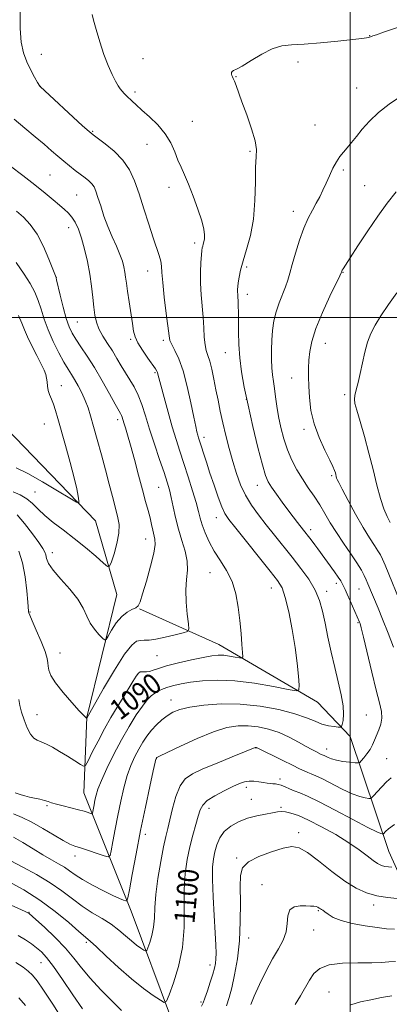
# Model space of a CAD drawing. Extents: x 2184800 to 2187700, y 284800 to 287700.
# Drawn here: x 2185372 to 2185515, y 286733 to 287116 of the extents above; entities that cross this region are included whole.
import ezdxf
from ezdxf.enums import TextEntityAlignment as Align

# ---------------------------------------------------------------- set-up
doc = ezdxf.new("R2010")
doc.units = 0
doc.header["$MEASUREMENT"] = 0
for name, color, linetype, lineweight in [('BREAKLINE DTM HARD', 7, 'Continuous', 0), ('CONTOUR INDEX', 41, 'Continuous', 13), ('CONTOUR INDEX LABEL', 244, 'Continuous', 0), ('CONTOUR INTERMEDIATE', 44, 'Continuous', 0), ('GRID LINE', 7, 'Continuous', 0), ('SPOT ELEVATION DTM', 2, 'Continuous', 13)]:
    doc.layers.add(name, color=color, linetype=linetype, lineweight=lineweight)
doc.styles.add('Style-WORKING', font='WORKING.shx')

msp = doc.modelspace()

# ---------------------------------------------------------------- linework, layer by layer
at = {"layer": 'BREAKLINE DTM HARD'}
for points in [[(2185433.15, 286642.54, 1112.89), (2185436.16, 286688.02, 1105.87), (2185430.53, 286727.43, 1100.59), (2185414.84, 286769.43, 1096.44), (2185396.46, 286815.42, 1091.03), (2185397.58, 286844.84, 1087.95), (2185409.26, 286892.4, 1084.81), (2185401.03, 286921.08, 1082.54), (2185359.27, 286964.23, 1078.99), (2185306.09, 287013.31, 1073.24), (2185255.63, 287057.73, 1068.7), (2185205.27, 287088.12, 1066.36), (2185183.11, 287115.75, 1063.88)], [(2185594.78, 286678.87, 1120.9), (2185557.74, 286715.37, 1114.35), (2185534.77, 286748.63, 1108.14), (2185515.06, 286792.61, 1100.98), (2185500.03, 286837.29, 1094.5), (2185487.23, 286850.56, 1092.63), (2185448.96, 286873.01, 1089.15), (2185418.1, 286886.83, 1086.07)]]:
    msp.add_polyline3d(points, dxfattribs=at)
at = {"layer": 'CONTOUR INDEX', "flags": 128}
for points, elevation in [([(2185369.353, 287077.163), (2185373.532, 287073.629), (2185377.514, 287070.298), (2185381.036, 287067.33), (2185383.925, 287064.83), (2185386.362, 287062.696), (2185388.618, 287060.771), (2185390.895, 287058.937), (2185393.129, 287057.221), (2185396.958, 287054.368), (2185398.416, 287053.186), (2185399.556, 287052.032), (2185400.407, 287050.763), (2185401.136, 287049.093), (2185401.942, 287046.705), (2185402.988, 287043.4), (2185404.281, 287039.473), (2185405.792, 287035.343), (2185407.461, 287031.377), (2185409.096, 287027.745), (2185410.475, 287024.566), (2185411.433, 287021.913), (2185412.039, 287019.672), (2185412.419, 287017.68), (2185412.696, 287015.729), (2185412.986, 287013.42), (2185413.399, 287010.308), (2185414.004, 287006.167), (2185415.302, 286997.664), (2185415.773, 286994.794), (2185416.378, 286992.576), (2185417.48, 286990.263), (2185419.285, 286987.348), (2185421.38, 286984.266), (2185424.3, 286980.1), (2185424.831, 286979.257), (2185425.061, 286978.73), (2185425.252, 286978.049), (2185425.618, 286976.596), (2185426.363, 286973.713), (2185427.612, 286969.024), (2185429.186, 286963.292), (2185430.828, 286957.563), (2185432.347, 286952.606), (2185433.813, 286948.082), (2185435.36, 286943.373), (2185437.058, 286938.091), (2185438.717, 286932.76), (2185440.086, 286928.131), (2185441.006, 286924.714), (2185441.697, 286922.053), (2185442.474, 286919.448), (2185443.602, 286916.359), (2185445.151, 286912.868), (2185447.141, 286909.212), (2185449.521, 286905.55), (2185451.964, 286901.722), (2185454.072, 286897.484), (2185455.546, 286892.686), (2185456.49, 286887.53), (2185457.108, 286882.309), (2185457.57, 286877.344), (2185457.912, 286873.066), (2185458.138, 286869.933), (2185458.208, 286868.25), (2185457.908, 286867.697), (2185456.98, 286867.8), (2185455.276, 286868.141), (2185453.087, 286868.523), (2185450.809, 286868.804), (2185448.673, 286868.856), (2185446.236, 286868.607), (2185442.883, 286867.999), (2185438.278, 286867.018), (2185433.184, 286865.837), (2185428.638, 286864.676), (2185425.43, 286863.719), (2185423.343, 286863.015), (2185421.914, 286862.578), (2185420.755, 286862.402), (2185419.782, 286862.387), (2185418.988, 286862.413), (2185418.335, 286862.328), (2185417.653, 286861.859), (2185416.738, 286860.702), (2185415.431, 286858.64), (2185411.728, 286852.434), (2185409.45, 286848.697), (2185406.994, 286844.622), (2185404.454, 286840.194), (2185401.955, 286835.516), (2185399.745, 286831.166), (2185398.102, 286827.84), (2185397.146, 286826.065), (2185396.371, 286825.686), (2185395.112, 286826.377), (2185392.898, 286827.809), (2185390.034, 286829.631), (2185387.02, 286831.486), (2185384.274, 286833.076), (2185381.897, 286834.33), (2185379.909, 286835.238), (2185378.3, 286835.876), (2185376.945, 286836.675), (2185375.688, 286838.154), (2185374.421, 286840.645), (2185373.222, 286843.722), (2185372.217, 286846.773), (2185371.511, 286849.352), (2185371.113, 286851.676)], 1090), ([(2185517.859, 287048.93), (2185514.319, 287044.467), (2185510.714, 287039.46), (2185506.79, 287033.692), (2185502.993, 287027.95), (2185499.952, 287023.273), (2185498.116, 287020.417), (2185497.236, 287019.012), (2185496.888, 287018.407), (2185496.714, 287018.055), (2185496.618, 287017.815), (2185496.568, 287017.655), (2185496.466, 287017.394), (2185495.945, 287016.284), (2185492.112, 287008.326), (2185489.185, 287001.97), (2185486.611, 286995.748), (2185485.014, 286990.738), (2185484.241, 286986.795), (2185483.94, 286983.469), (2185483.819, 286980.331), (2185483.811, 286977.051), (2185483.908, 286973.318), (2185484.146, 286968.914), (2185484.74, 286963.974), (2185485.949, 286958.72), (2185487.893, 286953.428), (2185490.13, 286948.574), (2185492.077, 286944.687), (2185493.294, 286942.128), (2185493.913, 286940.601), (2185494.208, 286939.643), (2185494.722, 286937.673), (2185494.925, 286937.135), (2185495.508, 286935.962), (2185496.856, 286933.39), (2185499.194, 286928.981), (2185502.107, 286923.6), (2185505.022, 286918.433), (2185507.466, 286914.424), (2185509.37, 286911.525), (2185510.77, 286909.442), (2185511.747, 286907.835), (2185512.568, 286906.172), (2185513.547, 286903.876), (2185520.449, 286887.022)], 1100), ([(2185517.142, 286803.099), (2185514.842, 286801.345), (2185513.65, 286800.306), (2185512.875, 286799.483), (2185512.704, 286799.39), (2185512.463, 286799.396), (2185511.894, 286799.523), (2185510.283, 286800.192), (2185506.803, 286801.929), (2185501.037, 286805.003), (2185494.199, 286808.675), (2185487.913, 286811.952), (2185483.419, 286814.089), (2185480.428, 286815.329), (2185478.264, 286816.16), (2185476.374, 286816.969), (2185474.678, 286817.735), (2185473.212, 286818.332), (2185471.992, 286818.674), (2185470.936, 286818.832), (2185469.938, 286818.917), (2185468.894, 286819.022), (2185467.7, 286819.18), (2185466.255, 286819.409), (2185464.504, 286819.699), (2185462.586, 286819.937), (2185460.689, 286819.981), (2185458.902, 286819.701), (2185456.923, 286819.016), (2185454.349, 286817.853), (2185450.979, 286816.201), (2185447.412, 286814.281), (2185444.444, 286812.373), (2185442.646, 286810.637), (2185441.668, 286808.766), (2185440.936, 286806.333), (2185439.992, 286803.024), (2185438.867, 286798.967), (2185437.712, 286794.404), (2185436.675, 286789.492), (2185435.887, 286784.059), (2185435.476, 286777.849), (2185435.46, 286770.726), (2185435.415, 286763.041), (2185434.805, 286755.264), (2185433.298, 286747.898), (2185431.359, 286741.572), (2185429.658, 286736.95), (2185428.624, 286734.504), (2185427.728, 286733.942), (2185426.202, 286734.782), (2185423.456, 286736.624), (2185419.619, 286739.385), (2185414.997, 286743.064), (2185409.966, 286747.512), (2185405.181, 286751.989), (2185401.367, 286755.607), (2185398.936, 286757.817), (2185394.562, 286761.518), (2185390.593, 286764.954), (2185385.359, 286769.274), (2185379.346, 286773.718), (2185373.065, 286777.644), (2185367.121, 286780.874)], 1100), ([(2185516.11, 286736.534), (2185512.114, 286735.82), (2185507.996, 286735.013), (2185504.045, 286734.151), (2185500.264, 286733.005)], 1110)]:
    msp.add_lwpolyline(points, dxfattribs=dict(at, elevation=elevation))
at = {"layer": 'CONTOUR INTERMEDIATE', "flags": 128}
for points, elevation in [([(2185371.646, 287118.925), (2185371.652, 287112.299), (2185372.135, 287107.019), (2185373.053, 287102.878), (2185374.317, 287099.386), (2185375.806, 287096.184), (2185377.27, 287093.43), (2185378.431, 287091.407), (2185379.356, 287089.866), (2185379.429, 287089.774), (2185395.988, 287074.558), (2185398.472, 287072.306), (2185400.016, 287071.02), (2185404.715, 287067.548), (2185408.251, 287064.625), (2185411.609, 287061.191), (2185414.18, 287057.425), (2185416.158, 287053.159), (2185417.937, 287048.137), (2185419.814, 287042.291), (2185421.694, 287036.282), (2185423.387, 287030.959), (2185425.709, 287024.081), (2185426.315, 287021.913), (2185426.6, 287019.974), (2185426.774, 287017.493), (2185427.088, 287013.63), (2185427.71, 287007.948), (2185428.477, 287001.627), (2185429.554, 286992.949), (2185429.936, 286991.069), (2185430.61, 286989.5), (2185431.8, 286987.272), (2185433.359, 286983.966), (2185435.047, 286979.302), (2185436.648, 286973.256), (2185438.046, 286966.845), (2185439.154, 286961.343), (2185439.916, 286957.703), (2185440.412, 286955.587), (2185440.757, 286954.335), (2185441.066, 286953.327), (2185444.084, 286943.902), (2185445.485, 286939.604), (2185447.065, 286934.878), (2185448.656, 286930.307), (2185450.064, 286926.555), (2185451.254, 286923.966), (2185452.816, 286921.599), (2185455.5, 286918.195), (2185468.92, 286901.561), (2185471.766, 286897.91), (2185473.492, 286894.962), (2185474.764, 286891.228), (2185476.099, 286885.643), (2185477.439, 286878.845), (2185478.581, 286871.896), (2185479.371, 286865.73), (2185479.852, 286860.761), (2185480.116, 286857.275), (2185480.082, 286855.444), (2185478.976, 286854.994), (2185475.851, 286855.542), (2185470.139, 286856.686), (2185462.796, 286857.966), (2185455.159, 286858.908), (2185448.343, 286859.162), (2185442.582, 286858.876), (2185437.891, 286858.326), (2185434.236, 286857.736), (2185431.407, 286857.135), (2185429.146, 286856.499), (2185427.229, 286855.806), (2185425.555, 286855.031), (2185424.057, 286854.146), (2185422.639, 286853.072), (2185421.101, 286851.512), (2185419.221, 286849.116), (2185416.838, 286845.627), (2185414.066, 286841.174), (2185411.084, 286835.983), (2185408.094, 286830.35), (2185405.381, 286824.868), (2185403.253, 286820.202), (2185401.918, 286816.825), (2185401.187, 286814.438), (2185400.768, 286812.55), (2185400.424, 286810.786), (2185399.919, 286808.068), (2185399.778, 286807.448), (2185399.551, 286807.278), (2185399.046, 286807.414), (2185398.085, 286807.733), (2185396.553, 286808.2), (2185394.354, 286808.803), (2185388.462, 286810.269), (2185385.808, 286810.969), (2185383.938, 286811.551), (2185382.544, 286812.034), (2185381.135, 286812.46), (2185379.35, 286812.864), (2185377.318, 286813.274), (2185375.292, 286813.711), (2185373.496, 286814.183), (2185372.024, 286814.638), (2185369.788, 286815.418)], 1092), ([(2185528.039, 287115.893), (2185512.966, 287110.84), (2185510.18, 287109.894), (2185508.827, 287109.422), (2185508.254, 287109.202), (2185507.893, 287109.047), (2185507.543, 287108.914), (2185507.088, 287108.794), (2185506.304, 287108.667), (2185504.523, 287108.451), (2185500.967, 287108.053), (2185495.233, 287107.429), (2185488.431, 287106.747), (2185482.049, 287106.227), (2185477.18, 287105.965), (2185473.347, 287105.554), (2185469.681, 287104.465), (2185465.574, 287102.388), (2185461.459, 287099.882), (2185458.029, 287097.727), (2185455.804, 287096.5), (2185454.596, 287095.954), (2185454.041, 287095.64), (2185453.825, 287095.203), (2185453.827, 287094.651), (2185453.976, 287094.087), (2185454.216, 287093.557), (2185454.555, 287092.884), (2185455.017, 287091.831), (2185455.646, 287090.155), (2185457.923, 287083.806), (2185459.748, 287078.783), (2185461.62, 287073.372), (2185463.005, 287068.666), (2185463.529, 287065.345), (2185463.461, 287062.427), (2185463.23, 287058.514), (2185463.138, 287052.634), (2185462.975, 287045.509), (2185462.405, 287038.284), (2185461.219, 287031.906), (2185459.715, 287026.516), (2185458.319, 287022.059), (2185457.36, 287018.47), (2185456.793, 287015.666), (2185456.478, 287013.558), (2185456.295, 287012.038), (2185456.206, 287010.916), (2185456.197, 287009.983), (2185456.25, 287009.039), (2185456.336, 287007.924), (2185456.425, 287006.489), (2185456.491, 287004.58), (2185456.533, 287002.036), (2185456.571, 286994.46), (2185456.692, 286989.57), (2185457.04, 286984.329), (2185457.722, 286978.909), (2185458.788, 286972.949), (2185460.275, 286965.952), (2185462.152, 286957.759), (2185464.128, 286949.546), (2185465.845, 286942.824), (2185467.076, 286938.637), (2185468.128, 286936.158), (2185469.439, 286934.091), (2185471.316, 286931.431), (2185473.549, 286928.345), (2185475.799, 286925.288), (2185477.782, 286922.639), (2185479.438, 286920.464), (2185481.783, 286917.451), (2185484.247, 286914.35), (2185485.192, 286913.134), (2185486.226, 286911.77), (2185487.36, 286910.233), (2185493.838, 286901.285), (2185495.341, 286899.143), (2185496.297, 286897.686), (2185496.833, 286896.759), (2185497.507, 286895.407), (2185498.004, 286894.366), (2185498.8, 286892.625), (2185499.961, 286890.016), (2185503.597, 286881.686), (2185503.8, 286881.108), (2185504.236, 286879.509), (2185505.137, 286875.878), (2185508.422, 286862.219), (2185510.116, 286855.323), (2185511.373, 286850.355), (2185512.097, 286846.978), (2185512.254, 286844.427), (2185511.856, 286842.073), (2185511.103, 286839.826), (2185509.459, 286835.802), (2185508.665, 286833.998), (2185507.709, 286832.247), (2185506.512, 286830.524), (2185505.279, 286828.985), (2185504.287, 286827.835), (2185503.679, 286827.216), (2185503.051, 286827.024), (2185501.865, 286827.096), (2185499.772, 286827.297), (2185497.179, 286827.605), (2185494.679, 286828.03), (2185492.748, 286828.562), (2185491.377, 286829.113), (2185489.81, 286829.876), (2185489.05, 286830.186), (2185488.712, 286830.337), (2185486.604, 286831.382), (2185485.097, 286832.169), (2185482.895, 286833.385), (2185479.885, 286835.086), (2185476.267, 286837), (2185472.319, 286838.774), (2185468.284, 286840.118), (2185464.259, 286840.995), (2185460.308, 286841.434), (2185456.396, 286841.415), (2185452.086, 286840.729), (2185446.844, 286839.117), (2185440.454, 286836.503), (2185433.979, 286833.533), (2185428.8, 286831.032), (2185425.921, 286829.616), (2185424.828, 286829.063), (2185424.631, 286828.939), (2185424.512, 286828.76), (2185424.438, 286828.519), (2185424.144, 286827.249), (2185423.412, 286823.928), (2185422.101, 286817.878), (2185420.389, 286809.794), (2185418.533, 286800.716), (2185416.772, 286791.678), (2185415.272, 286783.689), (2185414.181, 286777.75), (2185413.571, 286774.535), (2185413.2, 286773.4), (2185412.751, 286773.372), (2185411.906, 286773.674), (2185410.349, 286774.316), (2185407.763, 286775.499), (2185404.028, 286777.332), (2185399.805, 286779.523), (2185395.949, 286781.685), (2185393.085, 286783.516), (2185390.917, 286785.059), (2185388.913, 286786.444), (2185386.619, 286787.811), (2185383.863, 286789.344), (2185380.551, 286791.238), (2185376.685, 286793.58), (2185372.682, 286796.035), (2185369.059, 286798.162)], 1096), ([(2185399.708, 287117.787), (2185400.176, 287115.608), (2185401.221, 287111.897), (2185402.632, 287107.167), (2185404.238, 287102.289), (2185405.875, 287098.002), (2185407.413, 287094.503), (2185408.728, 287091.852), (2185409.741, 287090.052), (2185410.553, 287088.858), (2185411.306, 287087.965), (2185412.125, 287087.111), (2185413.042, 287086.212), (2185415.253, 287084.094), (2185416.814, 287082.637), (2185419.008, 287080.661), (2185421.948, 287078.034), (2185425.175, 287074.893), (2185428.088, 287071.442), (2185430.235, 287067.884), (2185431.772, 287064.417), (2185433.007, 287061.238), (2185434.215, 287058.412), (2185435.545, 287055.477), (2185437.115, 287051.835), (2185438.964, 287047.146), (2185440.805, 287042.084), (2185442.271, 287037.576), (2185443.092, 287034.329), (2185443.377, 287032.16), (2185443.33, 287030.666), (2185443.135, 287029.502), (2185442.886, 287028.566), (2185442.653, 287027.818), (2185442.487, 287027.144), (2185442.35, 287026.144), (2185442.183, 287024.348), (2185441.956, 287021.427), (2185441.773, 287017.627), (2185441.765, 287013.338), (2185442.017, 287008.901), (2185442.804, 287000.128), (2185443.064, 286996.017), (2185443.278, 286992.355), (2185443.573, 286989.39), (2185444.045, 286987.218), (2185444.67, 286985.328), (2185445.39, 286983.057), (2185446.157, 286979.916), (2185446.953, 286976.107), (2185447.766, 286972.007), (2185448.598, 286967.897), (2185449.493, 286963.679), (2185450.507, 286959.159), (2185451.68, 286954.226), (2185452.98, 286949.098), (2185454.359, 286944.076), (2185455.798, 286939.401), (2185457.405, 286935.069), (2185459.318, 286931.017), (2185461.638, 286927.165), (2185464.333, 286923.381), (2185467.332, 286919.513), (2185470.563, 286915.452), (2185477.395, 286906.924), (2185480.79, 286902.6), (2185483.876, 286898.329), (2185486.359, 286894.177), (2185488.058, 286890.143), (2185489.226, 286885.954), (2185490.226, 286881.271), (2185491.352, 286875.876), (2185492.622, 286870.033), (2185493.984, 286864.129), (2185495.355, 286858.522), (2185496.531, 286853.47), (2185497.273, 286849.201), (2185497.433, 286845.892), (2185497.209, 286843.513), (2185496.886, 286841.979), (2185496.643, 286841.18), (2185496.245, 286840.91), (2185495.349, 286840.937), (2185493.715, 286841.091), (2185491.51, 286841.438), (2185489.004, 286842.107), (2185486.319, 286843.181), (2185483.001, 286844.568), (2185478.451, 286846.134), (2185472.284, 286847.717), (2185464.985, 286849.057), (2185457.258, 286849.87), (2185449.769, 286849.959), (2185443.049, 286849.482), (2185437.597, 286848.687), (2185433.725, 286847.767), (2185431.008, 286846.687), (2185428.837, 286845.362), (2185426.722, 286843.727), (2185424.641, 286841.823), (2185422.691, 286839.718), (2185420.94, 286837.46), (2185419.336, 286835.025), (2185417.798, 286832.372), (2185416.266, 286829.435), (2185414.762, 286826.059), (2185413.332, 286822.065), (2185412.01, 286817.351), (2185410.788, 286812.116), (2185409.65, 286806.633), (2185408.598, 286801.232), (2185407.702, 286796.458), (2185407.05, 286792.909), (2185406.618, 286791.01), (2185405.926, 286790.492), (2185404.379, 286790.908), (2185401.627, 286791.839), (2185398.28, 286792.959), (2185395.191, 286793.968), (2185392.935, 286794.692), (2185390.968, 286795.479), (2185388.465, 286796.805), (2185384.855, 286798.97), (2185380.564, 286801.564), (2185376.274, 286804.001), (2185372.499, 286805.842), (2185369.112, 286807.227)], 1094), ([(2185519.955, 287086.123), (2185515.096, 287082.965), (2185510.921, 287079.64), (2185507.488, 287076.332), (2185504.682, 287073.211), (2185502.387, 287070.419), (2185500.483, 287067.993), (2185498.846, 287065.944), (2185497.364, 287064.226), (2185495.974, 287062.545), (2185494.624, 287060.551), (2185493.275, 287058.004), (2185491.938, 287055.113), (2185490.639, 287052.197), (2185489.385, 287049.5), (2185488.12, 287046.956), (2185486.768, 287044.422), (2185485.276, 287041.728), (2185483.663, 287038.605), (2185481.968, 287034.754), (2185480.251, 287030.056), (2185478.66, 287025.099), (2185477.366, 287020.647), (2185476.46, 287017.244), (2185475.725, 287014.537), (2185474.865, 287011.952), (2185472.355, 287005.779), (2185471.169, 287002.307), (2185470.339, 286998.715), (2185469.831, 286995.028), (2185469.547, 286991.25), (2185469.405, 286987.427), (2185469.393, 286983.757), (2185469.513, 286980.478), (2185469.762, 286977.722), (2185470.107, 286975.189), (2185470.507, 286972.477), (2185470.939, 286969.265), (2185471.454, 286965.583), (2185472.118, 286961.545), (2185472.996, 286957.274), (2185474.13, 286952.933), (2185475.558, 286948.691), (2185477.299, 286944.685), (2185479.292, 286940.913), (2185481.456, 286937.338), (2185483.708, 286933.918), (2185485.961, 286930.587), (2185488.122, 286927.269), (2185490.156, 286923.885), (2185492.239, 286920.332), (2185494.604, 286916.498), (2185497.367, 286912.368), (2185500.189, 286908.291), (2185502.619, 286904.711), (2185504.323, 286901.95), (2185505.436, 286899.855), (2185506.214, 286898.151), (2185506.888, 286896.575), (2185510.821, 286887.16), (2185512.576, 286882.848), (2185514.717, 286877.477), (2185516.878, 286871.998)], 1098), ([(2185367.881, 287058.858), (2185372.696, 287055.223), (2185377.431, 287051.56), (2185381.38, 287048.367), (2185384.511, 287045.737), (2185386.959, 287043.657), (2185388.867, 287042.06), (2185390.404, 287040.651), (2185391.747, 287039.077), (2185393.043, 287037.025), (2185394.315, 287034.333), (2185395.555, 287030.876), (2185396.746, 287026.615), (2185397.827, 287021.837), (2185398.725, 287016.911), (2185399.396, 287012.176), (2185399.893, 287007.831), (2185400.298, 287004.048), (2185400.711, 287000.914), (2185401.314, 286998.2), (2185402.308, 286995.595), (2185403.818, 286992.853), (2185405.657, 286989.986), (2185407.562, 286987.07), (2185409.33, 286984.173), (2185410.995, 286981.333), (2185412.649, 286978.578), (2185414.355, 286975.894), (2185416.044, 286973.092), (2185417.616, 286969.938), (2185419.023, 286966.22), (2185420.42, 286961.823), (2185422.013, 286956.657), (2185423.92, 286950.784), (2185425.901, 286944.884), (2185427.626, 286939.794), (2185428.858, 286936.067), (2185429.722, 286933.142), (2185430.435, 286930.172), (2185431.19, 286926.512), (2185432.092, 286922.295), (2185433.222, 286917.853), (2185434.581, 286913.478), (2185435.851, 286909.308), (2185436.635, 286905.441), (2185436.681, 286901.887), (2185436.322, 286898.297), (2185436.038, 286894.234), (2185436.183, 286889.493), (2185436.615, 286884.79), (2185437.066, 286881.075), (2185437.237, 286879.007), (2185436.7, 286878.088), (2185434.995, 286877.529), (2185431.891, 286876.726), (2185428.083, 286875.802), (2185424.495, 286875.062), (2185421.832, 286874.725), (2185419.94, 286874.654), (2185418.445, 286874.625), (2185416.961, 286874.29), (2185415.042, 286872.808), (2185412.229, 286869.21), (2185408.315, 286863.04), (2185404.098, 286855.871), (2185397.566, 286844.384), (2185397.524, 286844.39), (2185397.429, 286844.449), (2185397.179, 286844.648), (2185396.404, 286845.414), (2185394.665, 286847.255), (2185391.754, 286850.448), (2185388.366, 286854.346), (2185385.423, 286858.069), (2185383.629, 286860.929), (2185382.801, 286863.003), (2185382.54, 286864.556), (2185382.452, 286865.911), (2185382.175, 286867.613), (2185381.357, 286870.263), (2185379.799, 286874.176), (2185377.924, 286878.523), (2185376.309, 286882.19), (2185375.391, 286884.346), (2185375.036, 286885.294), (2185374.965, 286885.622), (2185374.938, 286885.943), (2185374.677, 286889.469), (2185374.316, 286893.856), (2185373.678, 286899.331), (2185372.652, 286904.773), (2185371.188, 286909.281)], 1088), ([(2185370.229, 287041.378), (2185372.956, 287039.033), (2185375.644, 287036.182), (2185378.255, 287032.443), (2185380.718, 287027.685), (2185382.841, 287022.767), (2185384.4, 287018.8), (2185385.645, 287015.62), (2185385.685, 287015.488), (2185385.874, 287014.692), (2185387.265, 287008.732), (2185388.411, 287004.052), (2185389.597, 286999.674), (2185390.686, 286996.445), (2185391.848, 286993.977), (2185393.33, 286991.577), (2185395.318, 286988.653), (2185397.764, 286985.022), (2185400.565, 286980.608), (2185403.561, 286975.499), (2185406.39, 286970.446), (2185408.637, 286966.367), (2185410.701, 286962.692), (2185411.035, 286962.03), (2185411.291, 286961.351), (2185412.006, 286959.118), (2185412.619, 286957.243), (2185413.481, 286954.462), (2185414.642, 286950.399), (2185416.105, 286944.91), (2185417.698, 286938.789), (2185419.202, 286933.065), (2185420.445, 286928.529), (2185421.424, 286925.029), (2185422.184, 286922.177), (2185422.77, 286919.655), (2185423.243, 286917.436), (2185424.047, 286913.934), (2185424.14, 286911.86), (2185423.647, 286908.505), (2185422.402, 286903.416), (2185420.785, 286897.661), (2185419.312, 286892.694), (2185418.342, 286889.602), (2185417.598, 286888.022), (2185416.647, 286887.228), (2185415.164, 286886.552), (2185413.26, 286885.566), (2185411.157, 286883.901), (2185409.076, 286881.377), (2185407.242, 286878.565), (2185405.882, 286876.225), (2185405.103, 286874.964), (2185404.54, 286874.77), (2185403.713, 286875.475), (2185402.29, 286876.915), (2185400.545, 286878.924), (2185398.903, 286881.342), (2185397.615, 286884.049), (2185396.235, 286887.095), (2185394.145, 286890.576), (2185390.987, 286894.487), (2185387.444, 286898.429), (2185384.464, 286901.905), (2185382.745, 286904.537), (2185381.994, 286906.426), (2185381.675, 286907.797), (2185381.284, 286908.929), (2185380.468, 286910.342), (2185378.909, 286912.615), (2185376.434, 286916.069), (2185373.44, 286919.993), (2185370.473, 286923.419)], 1086), ([(2185370.147, 287021.36), (2185373.198, 287016.951), (2185375.582, 287013.202), (2185377.349, 287009.922), (2185378.699, 287006.711), (2185379.841, 287003.232), (2185381.032, 286999.404), (2185382.539, 286995.206), (2185384.522, 286990.711), (2185386.711, 286986.358), (2185388.731, 286982.677), (2185390.312, 286980.01), (2185391.601, 286977.959), (2185392.854, 286975.937), (2185394.251, 286973.494), (2185395.691, 286970.724), (2185396.999, 286967.857), (2185398.066, 286965.004), (2185399.053, 286961.801), (2185400.188, 286957.767), (2185401.629, 286952.603), (2185403.252, 286946.748), (2185404.866, 286940.824), (2185406.312, 286935.362), (2185407.574, 286930.526), (2185409.581, 286922.911), (2185410.12, 286919.695), (2185410.064, 286916.224), (2185409.303, 286912.209), (2185408.179, 286908.231), (2185407.151, 286905.09), (2185406.484, 286903.437), (2185405.674, 286903.328), (2185404.027, 286904.669), (2185401.059, 286907.285), (2185397.114, 286910.673), (2185392.748, 286914.245), (2185388.464, 286917.526), (2185384.554, 286920.472), (2185381.259, 286923.15), (2185378.703, 286925.604), (2185376.534, 286927.795), (2185374.284, 286929.663), (2185371.65, 286931.167), (2185368.989, 286932.341)], 1084), ([(2185518.084, 287009.667), (2185514.864, 287005.04), (2185511.927, 287000.702), (2185509.66, 286997.1), (2185507.981, 286993.888), (2185506.696, 286990.517), (2185505.63, 286986.602), (2185504.702, 286982.403), (2185503.851, 286978.343), (2185503.044, 286974.788), (2185502.343, 286971.889), (2185501.836, 286969.744), (2185501.617, 286968.273), (2185501.803, 286966.687), (2185502.518, 286964.025), (2185503.818, 286959.597), (2185505.49, 286953.821), (2185507.256, 286947.391), (2185508.891, 286940.951), (2185510.385, 286934.951), (2185511.786, 286929.791), (2185513.122, 286925.762), (2185514.362, 286922.713), (2185515.46, 286920.382)], 1102), ([(2185371.028, 287000.86), (2185372.382, 286997.8), (2185373.369, 286995.294), (2185374.522, 286992.554), (2185376.208, 286989.047), (2185378.137, 286985.252), (2185379.856, 286981.906), (2185381.013, 286979.542), (2185381.669, 286977.9), (2185381.989, 286976.519), (2185382.136, 286975.027), (2185382.272, 286973.411), (2185382.558, 286971.748), (2185383.109, 286970.082), (2185383.849, 286968.325), (2185384.657, 286966.353), (2185385.461, 286963.984), (2185386.398, 286960.797), (2185389.322, 286950.321), (2185391.119, 286943.755), (2185392.667, 286937.816), (2185393.679, 286933.453), (2185394.233, 286930.587), (2185394.499, 286928.881), (2185394.488, 286928.093), (2185393.572, 286928.352), (2185390.968, 286929.879), (2185386.242, 286932.714), (2185380.371, 286936.172), (2185374.681, 286939.383), (2185370.204, 286941.689)], 1082), ([(2185515.944, 286821.197), (2185514.139, 286819.6), (2185512.249, 286817.72), (2185510.505, 286815.832), (2185509.177, 286814.332), (2185508.417, 286813.509), (2185507.895, 286813.227), (2185507.164, 286813.246), (2185505.833, 286813.41), (2185503.731, 286813.899), (2185500.741, 286814.979), (2185496.892, 286816.782), (2185489.176, 286820.764), (2185486.609, 286821.985), (2185484.861, 286822.714), (2185483.51, 286823.25), (2185482.135, 286823.868), (2185480.309, 286824.762), (2185477.605, 286826.103), (2185473.834, 286827.954), (2185463.594, 286832.947), (2185463.436, 286832.99), (2185463.282, 286832.998), (2185463.197, 286832.984), (2185463.091, 286832.952), (2185458.961, 286831.285), (2185454.123, 286829.345), (2185448.24, 286826.966), (2185442.717, 286824.683), (2185438.647, 286822.821), (2185435.859, 286820.857), (2185433.869, 286818.061), (2185432.268, 286813.981), (2185430.954, 286809.292), (2185429.905, 286804.952), (2185429.069, 286801.576), (2185428.298, 286798.409), (2185427.413, 286794.353), (2185426.317, 286788.683), (2185425.216, 286782.16), (2185424.393, 286775.916), (2185424.027, 286770.827), (2185423.875, 286766.734), (2185423.589, 286763.223), (2185422.928, 286759.994), (2185422.079, 286757.223), (2185421.333, 286755.197), (2185420.88, 286754.125), (2185420.488, 286753.879), (2185419.819, 286754.247), (2185418.616, 286755.054), (2185416.934, 286756.264), (2185414.909, 286757.876), (2185412.633, 286759.861), (2185410.042, 286762.073), (2185407.027, 286764.339), (2185403.537, 286766.544), (2185399.736, 286768.806), (2185395.842, 286771.304), (2185391.983, 286774.161), (2185387.922, 286777.273), (2185383.329, 286780.477), (2185378.058, 286783.61), (2185372.699, 286786.488), (2185368.024, 286788.927)], 1098), ([(2185516.136, 286786.45), (2185514.856, 286786.576), (2185513.47, 286786.802), (2185512.112, 286787.185), (2185510.641, 286787.879), (2185508.85, 286789.058), (2185506.529, 286790.851), (2185503.457, 286793.205), (2185499.41, 286796.018), (2185494.336, 286799.134), (2185488.873, 286802.187), (2185483.831, 286804.754), (2185479.851, 286806.514), (2185476.902, 286807.546), (2185474.781, 286808.027), (2185473.231, 286808.124), (2185471.765, 286807.944), (2185469.84, 286807.584), (2185467.07, 286807.105), (2185463.686, 286806.439), (2185460.079, 286805.484), (2185456.609, 286804.155), (2185453.523, 286802.436), (2185451.044, 286800.33), (2185449.316, 286797.867), (2185448.185, 286795.198), (2185447.424, 286792.5), (2185446.853, 286789.792), (2185446.496, 286786.444), (2185446.426, 286781.666), (2185446.673, 286775.043), (2185447.096, 286767.672), (2185447.51, 286761.027), (2185447.765, 286756.236), (2185447.854, 286753.042), (2185447.807, 286750.84), (2185447.632, 286749.055), (2185447.257, 286747.214), (2185446.59, 286744.872), (2185445.597, 286741.778), (2185444.479, 286738.464), (2185443.496, 286735.656), (2185442.807, 286733.833), (2185442.161, 286732.496)], 1102), ([(2185518.245, 286774.371), (2185514.455, 286774.745), (2185510.353, 286775.412), (2185506.375, 286776.509), (2185502.327, 286778.292), (2185497.86, 286781.048), (2185492.806, 286784.851), (2185487.722, 286788.916), (2185483.348, 286792.244), (2185480.131, 286794.061), (2185477.349, 286794.483), (2185473.987, 286793.853), (2185469.406, 286792.493), (2185464.465, 286790.643), (2185460.401, 286788.528), (2185458.13, 286786.222), (2185457.291, 286783.216), (2185457.208, 286778.853), (2185457.283, 286772.729), (2185457.243, 286765.459), (2185456.897, 286757.914), (2185456.12, 286750.862), (2185455.07, 286744.676), (2185453.973, 286739.625), (2185452.977, 286735.816), (2185451.934, 286732.695)], 1104), ([(2185411.07, 286730.861), (2185407.437, 286734.475), (2185403.083, 286738.88), (2185398.916, 286743.366), (2185395.573, 286747.399), (2185392.614, 286751.167), (2185389.331, 286755.033), (2185385.286, 286759.191), (2185381.126, 286763.136), (2185377.77, 286766.194), (2185375.147, 286768.541), (2185374.97, 286768.679), (2185374.731, 286768.8), (2185373.624, 286769.306), (2185354.302, 286777.98)], 1102), ([(2185517.144, 286762.384), (2185514.146, 286762.599), (2185510.43, 286763.009), (2185505.755, 286763.699), (2185500.786, 286764.637), (2185496.415, 286765.767), (2185493.325, 286767.008), (2185491.356, 286768.198), (2185490.138, 286769.156), (2185489.342, 286769.755), (2185488.798, 286770.1), (2185488.376, 286770.353), (2185487.955, 286770.638), (2185487.447, 286770.93), (2185486.772, 286771.169), (2185485.844, 286771.311), (2185484.548, 286771.388), (2185482.763, 286771.45), (2185480.488, 286771.468), (2185478.197, 286771.095), (2185476.484, 286769.902), (2185475.73, 286767.617), (2185475.475, 286764.589), (2185475.043, 286761.322), (2185473.904, 286758.16), (2185472.095, 286754.819), (2185469.792, 286750.853), (2185467.211, 286746.029), (2185464.707, 286740.953), (2185462.672, 286736.444), (2185461.389, 286733.134)], 1106), ([(2185395.951, 286731.503), (2185392.158, 286736.93), (2185388.197, 286742.818), (2185384.665, 286747.959), (2185381.989, 286751.457), (2185379.929, 286753.656), (2185378.081, 286755.21), (2185376.083, 286756.679), (2185373.759, 286758.241), (2185370.979, 286759.979)], 1104), ([(2185388.209, 286727.297), (2185384.334, 286733.319), (2185380.81, 286738.669), (2185378.275, 286742.294), (2185376.446, 286744.54), (2185374.81, 286746.104), (2185372.856, 286747.619), (2185370.07, 286749.472)], 1106), ([(2185517.581, 286749.86), (2185514.941, 286749.698), (2185512.153, 286749.496), (2185508.345, 286749.366), (2185503.003, 286749.348), (2185497.051, 286749.184), (2185491.774, 286748.542), (2185488.132, 286747.173), (2185485.793, 286745.148), (2185484.101, 286742.619), (2185480.703, 286736.557), (2185478.606, 286733.192)], 1108), ([(2185373.792, 286732.731), (2185371.146, 286735.792)], 1108)]:
    msp.add_lwpolyline(points, dxfattribs=dict(at, elevation=elevation))
at = {"layer": 'GRID LINE', "flags": 128}
for points in [[(2185500, 285000), (2185500, 287500)], [(2187500, 287000), (2185000, 287000)]]:
    msp.add_lwpolyline(points, dxfattribs=at)
at = {"layer": 'SPOT ELEVATION DTM'}
for p in [(2185507.59, 287109.49, 1095.96), (2185379.98, 287102.23, 1092.67), (2185419.5, 287100.55, 1094.84), (2185479.68, 287099.28, 1096.36), (2185455.64, 287093.61, 1096.06), (2185379.53, 287089.9, 1092.02), (2185502.55, 287089.21, 1097.11), (2185416.29, 287087.66, 1094.32), (2185438.63, 287076.29, 1094.85), (2185486.28, 287074.8, 1097.06), (2185399.93, 287072.37, 1092.14), (2185421.05, 287067.3, 1093.22), (2185461.05, 287064.55, 1095.83), (2185383.35, 287055.45, 1089.04), (2185497.31, 287057.32, 1098.3), (2185429.49, 287050.67, 1093.47), (2185505.67, 287051.32, 1099.15), (2185393.71, 287047.59, 1089.03), (2185477.92, 287041.36, 1097.44), (2185390.55, 287034.97, 1087.35), (2185439.52, 287028.97, 1093.6), (2185459.77, 287019.72, 1096.3), (2185385.71, 287015.61, 1086.01), (2185421.32, 287018.18, 1091.3), (2185497.24, 287017.55, 1100.07), (2185459.95, 287009.11, 1096.52), (2185393.95, 286998.34, 1087), (2185414.64, 286991.57, 1089.77), (2185427.32, 286991.17, 1091.65), (2185490.36, 286990.01, 1100.77), (2185451.4, 286986.34, 1095.2), (2185424.14, 286978.63, 1089.81), (2185387.7, 286973.54, 1082.74), (2185477.24, 286976.52, 1099.24), (2185497.84, 286970.01, 1101.64), (2185459.59, 286968.25, 1096), (2185381.1, 286958.64, 1081.09), (2185409.62, 286960.33, 1085.57), (2185481.98, 286956.61, 1099.67), (2185443.14, 286953.56, 1092.48), (2185492.76, 286938.58, 1099.77), (2185377.44, 286932.2, 1083.15), (2185425.53, 286934.03, 1087.09), (2185463.87, 286934.83, 1095.3), (2185447.98, 286922.23, 1091.34), (2185484.62, 286917.66, 1096.47), (2185420.5, 286914.04, 1085.31), (2185384.24, 286908.74, 1085.43), (2185445.49, 286900.87, 1089.16), (2185469.35, 286894.93, 1091.23), (2185490.88, 286893.72, 1094.48), (2185494.59, 286896.74, 1095.55), (2185503.44, 286894.54, 1097.11), (2185375.52, 286885.67, 1087.87), (2185503.06, 286881.5, 1095.87), (2185387.15, 286869.74, 1087.17), (2185424.89, 286868.69, 1088.87), (2185418.88, 286856.66, 1090.95), (2185430.3, 286851.4, 1093.34), (2185378.18, 286845.79, 1089.14), (2185506.26, 286845.6, 1094.99), (2185463.42, 286832.83, 1098.04), (2185490.85, 286832.44, 1095.35), (2185424.68, 286828.67, 1096.05), (2185514.1, 286828.63, 1097.09), (2185472.75, 286820.79, 1099.6), (2185459.63, 286817.46, 1100.48), (2185461.51, 286812.89, 1101.24), (2185382.12, 286810.39, 1092.18), (2185445.12, 286809.31, 1100.62), (2185473.07, 286809.69, 1101.8), (2185420.39, 286799.28, 1096.46), (2185479.89, 286799.9, 1103.57), (2185392.99, 286790.8, 1094.54), (2185455.88, 286790.01, 1103.79), (2185465.68, 286779.75, 1105.31), (2185509.05, 286771.75, 1104.52), (2185375.09, 286768.94, 1101.94), (2185487.59, 286769.58, 1106.15), (2185485.74, 286762.06, 1106.84), (2185397.43, 286757.25, 1100.31), (2185460.5, 286759.02, 1104.59), (2185379.76, 286749.39, 1104.87), (2185445.5, 286748.53, 1101.49), (2185491.8, 286737.98, 1109.11), (2185441.93, 286734.17, 1101.77)]:
    msp.add_point(p, dxfattribs=at)

# ---------------------------------------------------------------- texts
at = {"layer": 'CONTOUR INDEX LABEL', "style": 'Style-WORKING', "width": 0.875}
for s, rotation, p in [('1090', 37.3, (2185408.12, 286846.49, 1090)), ('1100', 84.8, (2185435.425, 286764.754, 1100))]:
    msp.add_text(s, height=8, rotation=rotation, dxfattribs=at).set_placement(p, align=Align.MIDDLE_LEFT)

doc.saveas('drawing.dxf')
